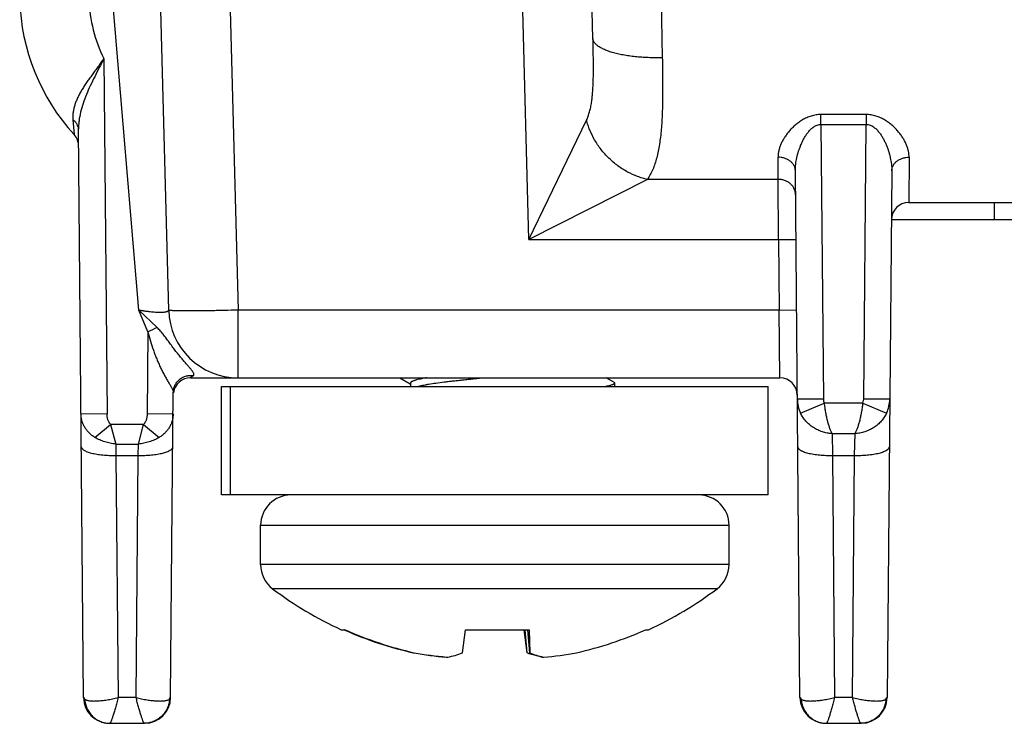
# Model space of a CAD drawing. Units: inches. Extents: x -96 to 59, y 0 to 17.
# Drawn here: x 13 to 14, y 6 to 6 of the extents above; entities that cross this region are included whole.
import ezdxf

# ---------------------------------------------------------------- set-up
doc = ezdxf.new("R2010")
doc.units = ezdxf.units.IN
doc.header["$LTSCALE"] = 1.21
doc.header["$MEASUREMENT"] = 0
doc.layers.add('14_ASSEM_MEM', color=7, linetype='CONTINUOUS')

msp = doc.modelspace()

# ---------------------------------------------------------------- linework, layer by layer
at = {"layer": '14_ASSEM_MEM', "color": 9, "linetype": 'Continuous'}
for p, q in [((13.5166399072, 6.1743217401), (13.5004949497, 6.3674761638)), ((13.5402017563, 6.3674761638), (13.5452596829, 6.1743217401)), ((13.6290656876, 6.1947170437), (13.6245418309, 6.3674761638)), ((13.6672436433, 6.2637746622), (13.667536314, 6.247009694500001)), ((13.5066043943, 6.2467912217), (13.507498508, 6.144335943400001)), ((13.4976571787, 6.2291483016), (13.4980174197, 6.224871154400001)), ((13.6290656876, 6.1947170437), (13.6457078143, 6.229059061799999)), ((13.7262819379, 6.2306602272), (13.7132711531, 6.2306602272)), ((13.7132711531, 6.2278134389), (13.7132711531, 6.2306602272)), ((13.7262819379, 6.2306602272), (13.7262819379, 6.2278134389)), ((13.7132711531, 6.2278134389), (13.7262819379, 6.2278134389)), ((13.7132711531, 6.2278134389), (13.7139619917, 6.148651177200001)), ((13.7255910993, 6.148651177200001), (13.7262819379, 6.2278134389)), ((13.7009482202, 6.2119814483), (13.7008879272, 6.218358885700001)), ((13.7386651637, 6.218358885700001), (13.7385421317, 6.205345279099999)), ((13.663244327, 6.2119814483), (13.6290656876, 6.1947170437)), ((13.7009482202, 6.2119814483), (13.663244327, 6.2119814483)), ((13.7010612184, 6.1947170437), (13.7009482202, 6.2119814483)), ((13.6290656876, 6.1947170437), (13.7010612184, 6.1947170437)), ((13.7010612184, 6.1947170437), (13.7012392055, 6.1743217401)), ((13.7010612184, 6.1947170437), (13.706061028, 6.1946297916)), ((13.5166392217, 6.1743216829), (13.5219780904, 6.1693067284)), ((13.5192615627, 6.168053473400001), (13.5166399072, 6.1743217401)), ((13.7012392055, 6.1743217401), (13.5452596829, 6.1743217401)), ((13.5452596829, 6.1548452791), (13.5452596829, 6.1743217401)), ((13.7014516661, 6.1548452791), (13.7012392055, 6.1743217401)), ((13.7062390151, 6.1742344881), (13.7012392055, 6.1743217401)), ((13.5192615627, 6.168053473400001), (13.519054583, 6.144335943400001)), ((13.5324298607, 6.155464583400001), (13.5316016477, 6.154845279500001)), ((13.7139619917, 6.148651177200001), (13.7064622773, 6.148651177200001)), ((13.7073684657, 6.144702845), (13.7141894237, 6.147562691799999)), ((13.7253636673, 6.147562691799999), (13.7141894237, 6.147562691799999)), ((13.7253636673, 6.147562691799999), (13.7255910993, 6.148651177200001)), ((13.7253636673, 6.147562691799999), (13.7321846253, 6.144702845)), ((13.7330908137, 6.148651177200001), (13.7255910993, 6.148651177200001)), ((13.507498508, 6.144335943400001), (13.4999987936, 6.1444668215)), ((13.5265542974, 6.1444668215), (13.519054583, 6.144335943400001)), ((13.5040335607, 6.137653633999999), (13.5085180459, 6.141389801799999)), ((13.5180350451, 6.141389801799999), (13.5085180459, 6.141389801799999)), ((13.5085180459, 6.141389801799999), (13.5100237427, 6.135770241499999)), ((13.5165293483, 6.135770241499999), (13.5180350451, 6.141389801799999)), ((13.5180350451, 6.141389801799999), (13.5225195303, 6.137653633999999)), ((13.7164713956, 6.1387694345), (13.7230816954, 6.1387694345)), ((13.7164713956, 6.1387694345), (13.7165812203, 6.1324771022)), ((13.7229718707, 6.1324771022), (13.7230816954, 6.1387694345)), ((13.5100237427, 6.135770241499999), (13.5165293483, 6.135770241499999)), ((13.5100237427, 6.135770241499999), (13.5100812203, 6.1324771022)), ((13.5164718707, 6.1324771022), (13.5165293483, 6.135770241499999)), ((13.5100812203, 6.1324771022), (13.5164718707, 6.1324771022)), ((13.5100812203, 6.1324771022), (13.5106896576, 6.0627570886)), ((13.5158634334, 6.0627570886), (13.5164718707, 6.1324771022)), ((13.7165812203, 6.1324771022), (13.7229718707, 6.1324771022)), ((13.7165812203, 6.1324771022), (13.7171896576, 6.0627570886)), ((13.7223634334, 6.0627570886), (13.7229718707, 6.1324771022)), ((13.5517765455, 6.1123652791), (13.6867765455, 6.1123652791)), ((13.6867765455, 6.101069560599999), (13.5517765455, 6.101069560599999)), ((13.5552444797, 6.09411037), (13.5552355698, 6.0941104145)), ((13.6833175212, 6.0941104145), (13.5552444797, 6.09411037)), ((13.5007116652, 6.0627798301), (13.5010509266, 6.0622838902)), ((13.5158634334, 6.0627570886), (13.5106896576, 6.0627570886)), ((13.5255021644, 6.0622838902), (13.5258414258, 6.0627798301)), ((13.7072116652, 6.0627798301), (13.7075509266, 6.0622838902)), ((13.7223634334, 6.0627570886), (13.7171896576, 6.0627570886)), ((13.7320021644, 6.0622838902), (13.7323414258, 6.0627798301)), ((13.5182579781, 6.0553452791), (13.5181722397, 6.055403778500001)), ((13.7247579781, 6.0553452791), (13.7246722397, 6.055403778500001))]:
    msp.add_line(p, q, dxfattribs=at)
at = {"layer": '14_ASSEM_MEM', "color": 7, "linetype": 'Continuous'}
for p, q in [((13.5252665364, 6.1743217401), (13.5202086098, 6.3674761638)), ((13.6475431675, 6.2525980171), (13.6445349774, 6.3674761638)), ((13.5007116652, 6.0627798301), (13.4992836598, 6.2264130381)), ((13.7072116652, 6.0627798301), (13.7058877369, 6.2144869856)), ((13.7336653541, 6.2144869856), (13.7323414258, 6.0627798301)), ((13.7385421317, 6.205345279099999), (14.2712429492, 6.205345279099999)), ((13.763139514, 6.205345279099999), (13.763139514, 6.2003452791)), ((14.2466455669, 6.2003452791), (13.7335419413, 6.2003452791)), ((13.5316014249, 6.1548452791), (13.7014516661, 6.1548452791)), ((13.5404987861, 6.1523452791), (13.6980543049, 6.1523452791)), ((13.5404987861, 6.1210952791), (13.5404987861, 6.1523452791)), ((13.5430757278, 6.1210952791), (13.5430757278, 6.1523452791)), ((13.5919177031, 6.1548452791), (13.5948389412, 6.1531366092)), ((13.5949252807, 6.1532841667), (13.5949252807, 6.1523452791)), ((13.6535336563, 6.1535584979), (13.6513225311, 6.1548452791)), ((13.6535336556, 6.1535585075), (13.6537718064, 6.153321857000001)), ((13.6537717772, 6.1533218416), (13.6537765455, 6.153284108899999)), ((13.6537765455, 6.1532841667), (13.6537765455, 6.1523452791)), ((13.6980543049, 6.1210952791), (13.6980543049, 6.1523452791)), ((13.5258414258, 6.0627798301), (13.5266083707, 6.150663004299999)), ((13.6980543049, 6.1210952791), (13.5404987861, 6.1210952791)), ((13.5517765455, 6.101069560599999), (13.5517765455, 6.1123652791)), ((13.6867765455, 6.101069560599999), (13.6867765455, 6.1123652791)), ((13.5749965924, 6.0822801262), (13.5761110052, 6.0822801262)), ((13.5760677388, 6.082173845900001), (13.5758066706, 6.0822801262)), ((13.5760640902, 6.0821656908), (13.5758066706, 6.0822801262)), ((13.6099351175, 6.0756637483), (13.6108453999, 6.0822801262)), ((13.6108453999, 6.0822801262), (13.6291482413, 6.0822801262)), ((13.6286179735, 6.0756637483), (13.6277076911, 6.0822801262)), ((13.6286179735, 6.0756637483), (13.6280411097, 6.0822801262)), ((13.629395515, 6.0756637483), (13.6288148226, 6.0822801262)), ((13.6291482413, 6.0822801262), (13.629395515, 6.0756637483)), ((13.6627464204, 6.0822801262), (13.6635564986, 6.0822801262)), ((13.5957338856, 6.0756637483), (13.5957354643, 6.0757474747)), ((13.605234547, 6.074409956599999), (13.6052374687, 6.0744528827)), ((13.6328592087, 6.074409956599999), (13.6292996986, 6.075393677899999)), ((13.6328592087, 6.074409956599999), (13.6328520536, 6.0745186324)), ((13.5082113796, 6.0553452791), (13.5183417114, 6.0553452791)), ((13.7147113796, 6.0553452791), (13.7248417114, 6.0553452791))]:
    msp.add_line(p, q, dxfattribs=at)
for centre, radius, start, end in [((13.5423101418, 6.2653452791), 0.06, 181.5, 222.4206697366999), ((13.4943263596, 6.2214983107), 0.005, 0.5, 42.42066973670001), ((13.7385453564, 6.2003450116), 0.005000480900000001, 90.03695000889999, 179.4972589093), ((13.5452596829, 6.174845279099999), 0.02, 181.5, 270), ((13.5316014249, 6.1498452791), 0.005, 90, 172.0494618149), ((13.7014516661, 6.1498452791), 0.005, 0.5, 90), ((13.5605065455, 6.1123652791), 0.00873, 90, 180), ((13.6780465455, 6.1123652791), 0.00873, 0, 90), ((13.5605065455, 6.101069560599999), 0.00873, 180, 232.8595753569), ((13.6780465455, 6.101069560599999), 0.00873, 307.1404246431, 360), ((13.6192763785, 6.1786633287), 0.1060679993, 232.8595659209, 245.3252907029), ((13.6192767125, 6.1786633287), 0.1060679994, 294.6747092996, 307.140434077), ((13.6190666041, 6.179253999), 0.1061854783, 246.1104101162, 257.3065022878), ((13.6194384156, 6.1795251249), 0.1064605762, 245.9846860835, 257.3132432883), ((13.6194868816, 6.179252664500001), 0.1061840897, 282.6934482119, 294.0416943308), ((13.612012821, 6.1624376745), 0.0882877002, 259.37471622, 259.5817357933), ((13.6120396769, 6.162599670900001), 0.0884518824, 259.5836020164, 265.5875342166), ((13.6125938604, 6.1651018533), 0.0909539823, 259.5247636402, 265.4421353284), ((13.6370878484, 6.0960483733), 0.022074232, 247.4369639233, 249.3403279046), ((13.6265140971, 6.162593686799999), 0.0884458635, 274.4123228756, 280.6233130481), ((13.6023062213, 6.089872382799999), 0.0157372715, 280.7238611609, 281.212734819), ((13.6126171594, 6.1653437521), 0.09119696779999999, 265.4396205811, 265.6461648012), ((13.6259359315, 6.1653437521), 0.09119696779999999, 274.3538351989001, 274.560379419), ((13.6362468697, 6.089872382899999), 0.0157372716, 258.7872651828, 259.276138838), ((13.5082113796, 6.062845279099999), 0.0075, 180.5, 270), ((13.5183417114, 6.062845279099999), 0.0075, 270, 359.4999999999999), ((13.7147113796, 6.062845279099999), 0.0075, 180.5, 270), ((13.7248417114, 6.062845279099999), 0.0075, 270, 359.4999999999999)]:
    msp.add_arc(centre, radius, start, end, dxfattribs=at)
at = {"layer": '14_ASSEM_MEM', "color": 9, "linetype": 'Continuous'}
for centre, radius, start, end in [((13.5423470576, 6.2648295906), 0.0400367089, 181.5098477985, 206.7788602752), ((13.5931138643, 6.0115574064), 0.1730467608, 114.2723592188, 115.2631629547), ((13.7158557603, 6.1487290121), 0.0093938055, 180.4747493165, 205.3787114797), ((13.7167830142, 6.1486726088), 0.002821104, 180.4352738593, 203.1683154013), ((13.7236969768, 6.1487290933), 0.0093941601, 334.6217660416, 359.5247731621999)]:
    msp.add_arc(centre, radius, start, end, dxfattribs=at)
for points, knots in [([(13.6457078143, 6.229059061799999), (13.6458922728, 6.2294349199), (13.6462226352, 6.2302234823), (13.6466103575, 6.2314686598), (13.6469149141, 6.232782531900001), (13.6471510197, 6.2341519418), (13.6473309766, 6.2355662225), (13.6474649751, 6.2370170334), (13.6475607274, 6.2384981014), (13.6476252397, 6.2400044515), (13.647664198, 6.241531945499999), (13.647682667, 6.2430771729), (13.6476843774, 6.2446373538), (13.6476690801, 6.2467418608), (13.6476234507, 6.2493969414), (13.6475712073, 6.251527221900001), (13.6475431675, 6.2525980171)], [0, 0, 0, 0, 0.0528184054, 0.1076128149, 0.1643503398, 0.2228403563, 0.282847663, 0.3441610891, 0.4066166849, 0.4700619803, 0.5343558149000001, 0.5993715783, 0.6650080156, 0.7311762209, 0.8648684631, 1, 1, 1, 1]), ([(13.667536314, 6.247009694500001), (13.6669400449, 6.2469955388), (13.6657323042, 6.2469833971), (13.6639057078, 6.2470159773), (13.6620588263, 6.247103803099999), (13.6602176364, 6.2472494681), (13.6584109393, 6.2474554719), (13.6566684462, 6.247720870599999), (13.6550199558, 6.2480449085), (13.6534932955, 6.2484225736), (13.6523144833, 6.2487873212), (13.6514532969, 6.249104385700001), (13.6508684535, 6.2493455182), (13.650329725, 6.249595332799999), (13.6498382166, 6.249852531599999), (13.6493946343, 6.2501159258), (13.6489995366, 6.250384413300001), (13.6486532886, 6.2506571601), (13.6483554768, 6.250932930199999), (13.6481053599, 6.2512106728), (13.6479021537, 6.2514894441), (13.6477451404, 6.2517684442), (13.6476329498, 6.2520466109), (13.6475640076, 6.2523228385), (13.6475455411, 6.2525073751), (13.6475431675, 6.2525980171)], [0, 0, 0, 0, 0.081994397, 0.1660166474, 0.2511156362, 0.3361392133, 0.4198767584, 0.5010444124, 0.5783840502, 0.6507565078, 0.7171532615999999, 0.747892109, 0.7768908441, 0.804095165, 0.8295003209999999, 0.8531198613, 0.8749780278, 0.8951232187, 0.9136576489, 0.9307093381999999, 0.9464264006, 0.9609864278, 0.9746101065, 0.9875348356999999, 1, 1, 1, 1]), ([(13.5066043943, 6.2467912217), (13.5063151299, 6.246399127799999), (13.505738994, 6.2456161272), (13.5048800157, 6.2444445186), (13.5040319136, 6.24328048), (13.5033363557, 6.242315026), (13.5027872358, 6.2415500428), (13.5023821794, 6.2409828844), (13.501984786, 6.240419057), (13.5014716195, 6.2396753623), (13.5008595003, 6.2387530676), (13.5002852823, 6.2378254327), (13.499857581, 6.2370882337), (13.4995563761, 6.236542850399999), (13.4992736662, 6.235999921), (13.4989266018, 6.235284958899999), (13.4985433881, 6.2343957462), (13.4981669105, 6.233327164199999), (13.4978837577, 6.2322669037), (13.4976988921, 6.2312159641), (13.4976161037, 6.2301762547), (13.4976312495, 6.229487971799999), (13.4976571781, 6.229148300499999)], [0, 0, 0, 0, 0.072420983, 0.1444887921, 0.2159270882, 0.2864850695, 0.321348433, 0.3558889529, 0.3900742063, 0.4238735966, 0.4901855088, 0.5545802676, 0.5859915549, 0.616855214, 0.6471750432, 0.6769616901000001, 0.7349679644, 0.7909868783, 0.8452100576999999, 0.8978961182999999, 0.9493669631, 1, 1, 1, 1]), ([(13.5066043943, 6.2467912217), (13.5061603368, 6.2459135268), (13.5052664116, 6.244171608899999), (13.5039394732, 6.241576089600001), (13.5026826784, 6.2390018183), (13.5015485386, 6.2364478701), (13.5005865838, 6.2339142235), (13.4998471382, 6.2313995299), (13.4994550017, 6.229303311000001), (13.4993017147, 6.2276446198), (13.4992800902, 6.2268220762), (13.4992836598, 6.2264130381)], [0, 0, 0, 0, 0.1349664768, 0.2686466463, 0.3999769246, 0.5279896078, 0.6519529958, 0.7715696856, 0.8872034608, 0.9438728809999999, 1, 1, 1, 1]), ([(13.667536314, 6.247009694500001), (13.6675685491, 6.245157283999999), (13.6676251496, 6.241530356), (13.6676354752, 6.2370500894), (13.6675839874, 6.233596314600001), (13.6675117213, 6.2311188526), (13.6673989453, 6.2287260525), (13.6672376577, 6.2264242922), (13.6670195245, 6.224219873099999), (13.6667367981, 6.2221189346), (13.6663833149, 6.2201271851), (13.6659531367, 6.218249656699999), (13.6654370306, 6.216491327000001), (13.6648241556, 6.214857331699999), (13.664107116, 6.2133516714), (13.6635445544, 6.2124205395), (13.663244327, 6.2119814483)], [0, 0, 0, 0, 0.1555406792, 0.3045299214, 0.3761128064, 0.44552322, 0.5126023287, 0.5772072013, 0.6392178162, 0.6985446143999999, 0.7551354771, 0.8089880102, 0.8601755578, 0.9088692914000001, 0.9553433312999999, 1, 1, 1, 1]), ([(13.4992836548, 6.2264130381), (13.4992813245, 6.226668292699999), (13.4992017458, 6.227193207999999), (13.4989331211, 6.227808195700001), (13.4986200712, 6.228264008200001), (13.4982398429, 6.228700088099999), (13.4979003268, 6.2289826008), (13.4976571777, 6.2291483008)], [0, 0, 0, 0, 0.2317979181, 0.4754628635, 0.6025310571, 0.732809185, 1, 1, 1, 1]), ([(13.663244327, 6.2119814483), (13.6627726996, 6.2120823163), (13.6618185, 6.2123239646), (13.659886416, 6.2129621143), (13.6579678832, 6.213831999400001), (13.6561093827, 6.214924364), (13.6547312156, 6.2158676196), (13.6534035417, 6.2169154976), (13.6521423024, 6.2180596669), (13.6509640597, 6.219291295900001), (13.6498781, 6.2205940237), (13.6488932665, 6.2219520462), (13.6477414156, 6.2237919498), (13.6468078358, 6.225699848300001), (13.6461021802, 6.227629536699999), (13.645826036, 6.2285856797), (13.6457078143, 6.229059061799999)], [0, 0, 0, 0, 0.056284141, 0.1147464677, 0.2373182574, 0.3011285784, 0.3661752042, 0.432052784, 0.4983658582, 0.5647413094, 0.6308015339999999, 0.6961431820999999, 0.7603515018000001, 0.8839774891, 0.9430590735, 1, 1, 1, 1]), ([(13.7132711531, 6.2306602272), (13.712793491, 6.2306602267), (13.711841778, 6.2305855759), (13.7104592552, 6.230268513), (13.70915393, 6.229781597200001), (13.7079441895, 6.229157891), (13.7068352692, 6.228431421), (13.7058259486, 6.2276295074), (13.7049140667, 6.2267715244), (13.7040965543, 6.2258729886), (13.7033655858, 6.2249500977), (13.7027216314, 6.2240102182), (13.7021678872, 6.2230596638), (13.7017073683, 6.222104981799999), (13.7013428849, 6.2211526575), (13.7010784627, 6.2202084194), (13.7009188909, 6.219278204400001), (13.700885073, 6.2186613344), (13.7008879272, 6.218358885700001)], [0, 0, 0, 0, 0.0754372083, 0.1500669914, 0.2233274035, 0.2948789647, 0.3645763281, 0.432367046, 0.4982126957, 0.5620984835, 0.6240501402, 0.6840040645000001, 0.7418798965000001, 0.7976217817, 0.8512204669, 0.9027149523000001, 0.9522321224, 1, 1, 1, 1]), ([(13.7386651637, 6.218358885700001), (13.7386680173, 6.218661335599999), (13.7386342977, 6.219278206799999), (13.7384748316, 6.2202084489), (13.7382103737, 6.221152702), (13.737845628, 6.2221049851), (13.7373846681, 6.2230594927), (13.7368310099, 6.2240100832), (13.736187358, 6.2249501288), (13.7354565389, 6.225873126900001), (13.7346388435, 6.226771515599999), (13.7337269367, 6.2276294932), (13.7327176517, 6.2284314576), (13.7316087857, 6.22915797), (13.7303992054, 6.2297819212), (13.7290939495, 6.2302690304), (13.7277113364, 6.230585822899999), (13.7267596053, 6.2306602266), (13.7262819379, 6.2306602272)], [0, 0, 0, 0, 0.0477678953, 0.0972846831, 0.1487796185, 0.2023806671, 0.2581264178, 0.3160018007, 0.3759520381, 0.4379018524, 0.5017896817, 0.567636287, 0.6354266896, 0.7051231281, 0.7766723929000001, 0.8499314414, 0.924562216, 1, 1, 1, 1]), ([(13.7058877369, 6.2144869856), (13.7058850637, 6.2147932682), (13.7059005721, 6.2154114405), (13.706006744, 6.216662337000001), (13.7062717502, 6.2182459451), (13.7066953427, 6.2198169114), (13.7071286807, 6.2210700136), (13.7075045065, 6.2220120734), (13.7079289444, 6.2229474204), (13.7084109541, 6.223868651799999), (13.7089594537, 6.224766474400001), (13.7094799633, 6.2254827217), (13.7099421265, 6.226027787), (13.7103163871, 6.226419941000001), (13.7107206517, 6.226787954600001), (13.7111592645, 6.227122817300001), (13.7116360526, 6.2274117063), (13.7121521017, 6.227637706599999), (13.7127016915, 6.227782197200001), (13.7130813296, 6.2278145302), (13.7132711531, 6.2278134389)], [0, 0, 0, 0, 0.0561951493, 0.1133573805, 0.2302249154, 0.3502162896, 0.4114090379, 0.4734141114, 0.5362326167, 0.5997792959, 0.664046622, 0.7291043072, 0.7619785329000001, 0.7951000590999999, 0.8284909192000001, 0.8621783201000001, 0.8961877145999999, 0.9305318791, 0.965172914, 1, 1, 1, 1]), ([(13.7262819379, 6.2278134389), (13.7264717636, 6.227814533099999), (13.7268514039, 6.2277821813), (13.7274009991, 6.2276377104), (13.7279170732, 6.2274117649), (13.7283938907, 6.227122924400001), (13.7288325251, 6.2267880854), (13.7292367458, 6.2264200197), (13.7296109908, 6.2260278498), (13.7300731612, 6.225482787000001), (13.7305936638, 6.224766527100001), (13.7311421241, 6.223868670599999), (13.7316241178, 6.2229474248), (13.7320485818, 6.222012070599999), (13.732424364, 6.2210699784), (13.7327514856, 6.220123828099999), (13.7330303994, 6.219175871), (13.7333357321, 6.2179210127), (13.7335463818, 6.2166623262), (13.7336525216, 6.2154114821), (13.7336680274, 6.214793283300001), (13.7336653541, 6.2144869856)], [0, 0, 0, 0, 0.0348262142, 0.0694662241, 0.1038092032, 0.137817342, 0.171503416, 0.2048932199, 0.2380137826, 0.2708868085, 0.3359423655, 0.4002080444, 0.4637529377, 0.5265693558, 0.5885737679999999, 0.6497676724, 0.7101674604000001, 0.7697855889, 0.8866431285999999, 0.9438041274, 1, 1, 1, 1]), ([(13.7058877149, 6.2144869854), (13.705885514, 6.2147254446), (13.7058386775, 6.2150914824), (13.7056922353, 6.2155664895), (13.7055313542, 6.2159283341), (13.7053202806, 6.216282136699999), (13.705061882, 6.2166230161), (13.7047586289, 6.2169450615), (13.7044131666, 6.2172420873), (13.7040294002, 6.217507893300001), (13.7036151126, 6.2177407212), (13.7031776872, 6.2179383203), (13.7025765289, 6.2181507235), (13.701811258, 6.2183172759), (13.7011910944, 6.218359903), (13.7008879283, 6.2183588856)], [0, 0, 0, 0, 0.1023770233, 0.1566124842, 0.2130661017, 0.2719350984, 0.3330956751, 0.3963442528, 0.4614886196, 0.5283220443, 0.5964254018999999, 0.6652368467, 0.7341253011, 0.8698473654000001, 1, 1, 1, 1]), ([(13.7336653761, 6.214486984), (13.733667577, 6.2147254435), (13.7337144137, 6.215091481699999), (13.7338608556, 6.2155664889), (13.7340217357, 6.2159283339), (13.7342328103, 6.2162821361), (13.7344912104, 6.2166230151), (13.7347944643, 6.2169450603), (13.7351399244, 6.217242088300001), (13.73552369, 6.217507894600001), (13.7359379784, 6.217740720399999), (13.7363754053, 6.2179383178), (13.736976563, 6.2181507236), (13.7377418345, 6.2183172778), (13.738361998, 6.2183599017), (13.7386651646, 6.2183588856)], [0, 0, 0, 0, 0.1023771074, 0.1566125745, 0.213066093, 0.2719350547, 0.3330957323, 0.3963444224, 0.4614887236, 0.5283219451, 0.5964252086, 0.6652367403, 0.7341254407, 0.8698472187999999, 1, 1, 1, 1]), ([(13.7059480298, 6.2075780951), (13.7059456714, 6.20784835), (13.705881738, 6.208407798), (13.7056082498, 6.2092339075), (13.7052204195, 6.2098860305), (13.7048200634, 6.210367377000001), (13.7043567228, 6.2108196112), (13.7036883341, 6.211295716), (13.7029421701, 6.211634703200001), (13.7023227889, 6.2118196972), (13.7017132502, 6.211945484299999), (13.7012511673, 6.2119820012), (13.7009482122, 6.2119814483)], [0, 0, 0, 0, 0.1099022996, 0.2271209689, 0.3513904903, 0.4158137052, 0.4813420546, 0.6142439171999999, 0.7471430373000001, 0.8125922395999999, 0.8768042997, 1, 1, 1, 1]), ([(13.5252665364, 6.1743217401), (13.5252672175, 6.174295729), (13.5252619788, 6.1742429311), (13.5252325966, 6.1741669267), (13.5251823805, 6.1740960314), (13.5251120925, 6.1740303835), (13.5250220845, 6.1739696129), (13.5249123722, 6.1739135119), (13.5247828912, 6.1738620611), (13.5246336368, 6.1738153623), (13.5244647361, 6.1737735153), (13.5242019912, 6.1737221246), (13.523826058, 6.1736733273), (13.5233212392, 6.1736387037), (13.522749509, 6.1736276926), (13.5221170498, 6.1736414772), (13.52143096, 6.173678927899999), (13.5206990832, 6.1737380888), (13.5200645571, 6.1738038049), (13.5195400555, 6.173865896100001), (13.5191362196, 6.1739178452), (13.5187271163, 6.1739743037), (13.5183834817, 6.1740247353), (13.51810677, 6.1740674449), (13.5178981072, 6.1741007739), (13.5176889328, 6.174135286599999), (13.5174793657, 6.1741709052), (13.5173045673, 6.1742014353), (13.5171646248, 6.174226385), (13.517059623, 6.174245464299999), (13.5169721098, 6.1742615012), (13.5169020999, 6.1742744637), (13.5168496006, 6.1742842863), (13.5167970567, 6.1742938473), (13.5167444034, 6.1743030703), (13.5166921741, 6.1743142288), (13.5166569654, 6.17432031), (13.5166392217, 6.1743216829)], [0, 0, 0, 0, 0.0087493837, 0.0176003655, 0.0271015322, 0.0377126631, 0.0497710972, 0.0635059939, 0.0790700959, 0.09656687109999999, 0.1160538024, 0.137552064, 0.1865610082, 0.2433988624, 0.3076265828, 0.3787761584000001, 0.4560702104, 0.5386390145000001, 0.6256531764, 0.670557384, 0.7162348969, 0.7625617311, 0.8094228023000001, 0.8330198261, 0.8567089623, 0.8804758435, 0.9043065498, 0.928187353, 0.9401423259999999, 0.9521048948999999, 0.9640728951, 0.9700590478, 0.9760463429, 0.9820320284, 0.9880185456999999, 0.99401577, 1, 1, 1, 1]), ([(13.5452596829, 6.1743217401), (13.5439601693, 6.174287734500001), (13.5420264656, 6.1742420136), (13.5394770906, 6.1741919242), (13.537636371, 6.1741609029), (13.535869004, 6.1741364043), (13.5341919943, 6.1741186571), (13.5326214774, 6.1741078179), (13.5311725634, 6.1741039732), (13.52985919, 6.1741071226), (13.5286939914, 6.174117207999999), (13.5278208629, 6.174131768500001), (13.5272047573, 6.1741474607), (13.5268071141, 6.1741603461), (13.526453875, 6.1741748302), (13.5261458874, 6.174190845599999), (13.5258838813, 6.174208344299999), (13.5256946537, 6.17422485), (13.5255668111, 6.1742392602), (13.5254885692, 6.1742497529), (13.525422202, 6.174260563300001), (13.5253677066, 6.174271625299999), (13.5253250996, 6.1742829886), (13.5252971594, 6.1742932119), (13.5252810945, 6.1743022092), (13.5252715112, 6.1743094521), (13.5252666601, 6.174317016), (13.5252665364, 6.1743217401)], [0, 0, 0, 0, 0.1948295616, 0.2898905613, 0.3821576336, 0.4707437474, 0.5547973922999999, 0.633510821, 0.7061278973, 0.7719514929000001, 0.8303504054, 0.8807658265, 0.9028263096, 0.9227177966, 0.9403927526000001, 0.9558112861, 0.9689380273999999, 0.9797466470999999, 0.9842753131, 0.988218591, 0.9915767664, 0.9943516964, 0.9965487079, 0.9981817809, 0.9987977445999999, 0.999291735, 1, 1, 1, 1]), ([(13.5324306847, 6.1554645531), (13.5324639719, 6.1555025347), (13.5325201625, 6.155588621000001), (13.5325581914, 6.1557426705), (13.5325486413, 6.1559141414), (13.5324949646, 6.1561032061), (13.5323993399, 6.156312419400001), (13.5322628802, 6.1565440983), (13.5320867643, 6.156800190499999), (13.5318724723, 6.1570822389), (13.5316222435, 6.1573914363), (13.5312271839, 6.1578607074), (13.5306609919, 6.1585108613), (13.5300525279, 6.1592025871), (13.5295273589, 6.1598095507), (13.5291104279, 6.1603002889), (13.528684156, 6.160813180700001), (13.5281015742, 6.1615307888), (13.5275180368, 6.1622713047), (13.5269343026, 6.1630294214), (13.5264933345, 6.1636095169), (13.5260534657, 6.1641950042), (13.5256171736, 6.1647851135), (13.5251829591, 6.1653766043), (13.5246040878, 6.1661609959), (13.5238715089, 6.167127150900001), (13.5229564898, 6.168248914099999), (13.5223105872, 6.168961649500001), (13.5219787312, 6.1693071267)], [0, 0, 0, 0, 0.008623066, 0.017208958, 0.0266420064, 0.0376162245, 0.0505850703, 0.0658180203, 0.0834714898, 0.1036238194, 0.1262837035, 0.1513798329, 0.2083563202, 0.2734795436, 0.3086764999, 0.3453954784, 0.3834240561, 0.422542112, 0.5032113484, 0.5443895865999999, 0.5859079587, 0.6276246477, 0.6694238534, 0.7112103395999999, 0.7529071314, 0.8358737612999999, 0.9182077684000001, 1, 1, 1, 1]), ([(13.5192615627, 6.168053473400001), (13.5195030461, 6.167172311), (13.5200091619, 6.1654183754), (13.5206974723, 6.1632444558), (13.5213136389, 6.1615335124), (13.5218084743, 6.1602712047), (13.522336127, 6.159033297200001), (13.5228942909, 6.1578262676), (13.5234756041, 6.1566572521), (13.5240704515, 6.155536597799999), (13.5245742442, 6.1546420279), (13.524971611, 6.1539612621), (13.5252569096, 6.1534816181), (13.5255294058, 6.1530272225), (13.5257839309, 6.1526001896), (13.5260147422, 6.1522021278), (13.5262160228, 6.1518342287), (13.5263819206, 6.151497308400001), (13.5265074093, 6.1511917908), (13.5265874482, 6.1509180213), (13.5266090701, 6.1507431499), (13.5266083707, 6.150663004299999)], [0, 0, 0, 0, 0.1445217971, 0.2887356809, 0.3605940787, 0.4321363657, 0.503172916, 0.5734203883, 0.6424597304, 0.709663188, 0.7740880581999999, 0.8048443657, 0.8343479212999999, 0.8623646576999999, 0.8886546191, 0.9129837989, 0.9351463017, 0.9549766979000001, 0.9723635756, 0.9873220611, 1, 1, 1, 1]), ([(13.526608376, 6.1506630205), (13.5266112241, 6.150986951699999), (13.5266852112, 6.151660236000001), (13.5270130854, 6.152654356499999), (13.5275790045, 6.1536001349), (13.5282344009, 6.1542800305), (13.5288473782, 6.1547284628), (13.529500723, 6.155101546699999), (13.5302025975, 6.1553584836), (13.5309160132, 6.1554938342), (13.531598257, 6.155551186399999), (13.5321053868, 6.1555179379), (13.5324306847, 6.1554645531)], [0, 0, 0, 0, 0.113596871, 0.2356580001, 0.3643231784000001, 0.496865752, 0.5636651243999999, 0.6301500546, 0.7602395646, 0.8232443014, 0.8844023513, 1, 1, 1, 1]), ([(13.7141894237, 6.147562691799999), (13.7142378493, 6.1471047504), (13.7143493246, 6.146199374299999), (13.7145618115, 6.1448693696), (13.7148125506, 6.1435969117), (13.7150964779, 6.142404697100001), (13.7154073031, 6.1413128239), (13.7157385749, 6.1403389298), (13.7160369213, 6.1396131983), (13.7162833126, 6.1391054153), (13.7164082075, 6.138876797899999), (13.7164713956, 6.1387694345)], [0, 0, 0, 0, 0.1511959476, 0.2994364413, 0.4421326972, 0.5769202834, 0.7017161706, 0.8147357328, 0.9145184128, 0.9590968987, 1, 1, 1, 1]), ([(13.7230816954, 6.1387694345), (13.7231448838, 6.1388767978), (13.7232697794, 6.1391054151), (13.7235161715, 6.1396131978), (13.7238145187, 6.140338929199999), (13.7241457901, 6.141312823400001), (13.7244566138, 6.1424046968), (13.7247405389, 6.1435969119), (13.7249912763, 6.1448693701), (13.7252037628, 6.1461993747), (13.7253152401, 6.1471047506), (13.7253636673, 6.147562691799999)], [0, 0, 0, 0, 0.0409031354, 0.0854816424, 0.1852643336, 0.2982838801, 0.4230797454, 0.5578673159, 0.7005635648, 0.8488040554999999, 1, 1, 1, 1]), ([(13.5040331048, 6.1376532347), (13.503724124, 6.1378382412), (13.5031317509, 6.138238500499999), (13.5023298582, 6.138935464199999), (13.5016334106, 6.139714318999999), (13.5010513778, 6.140565985199999), (13.5005906415, 6.1414797812), (13.5002561541, 6.1424437667), (13.5000510014, 6.143444766), (13.500001771, 6.1441256358), (13.4999987936, 6.1444668215)], [0, 0, 0, 0, 0.1304532771, 0.2582852019, 0.3839087787, 0.5078858525, 0.6308739966, 0.7535241859999999, 0.8764058106999999, 1, 1, 1, 1]), ([(13.5085180459, 6.141389801799999), (13.5084303191, 6.1414890894), (13.5083092945, 6.141647700399999), (13.508165829, 6.1418706965), (13.5080329219, 6.14210021), (13.507887314, 6.142398377899999), (13.5077459923, 6.142770490499999), (13.5076361483, 6.1431530382), (13.5075572164, 6.1435431665), (13.5075103385, 6.143938357300001), (13.5074993264, 6.1442034437), (13.507498508, 6.144335943400001)], [0, 0, 0, 0, 0.1249654001, 0.1875344469, 0.2500633166, 0.3750271412, 0.5000161171, 0.6250293323, 0.7500187926, 0.8750245459, 1, 1, 1, 1]), ([(13.519054583, 6.144335943400001), (13.5190539266, 6.1442034337), (13.5190431307, 6.143938314600001), (13.5189963303, 6.1435430826), (13.5189173408, 6.1431529378), (13.5188074722, 6.1427703722), (13.5186661551, 6.142398227999999), (13.5185205594, 6.142100022799999), (13.5183875759, 6.141870529199999), (13.5182439016, 6.1416476384), (13.5181227102, 6.1414891593), (13.5180350451, 6.141389801799999)], [0, 0, 0, 0, 0.1249751615, 0.2499806623, 0.3749694277, 0.4999819103, 0.6249696564, 0.7499366566, 0.8124655794, 0.8750325368999999, 1, 1, 1, 1]), ([(13.5265542974, 6.1444668215), (13.5265513197, 6.1441255961), (13.5265021052, 6.1434446962), (13.5262969689, 6.1424437055), (13.5259624375, 6.1414798158), (13.5255016699, 6.140566113999999), (13.5249196795, 6.1397144525), (13.5242232086, 6.1389356176), (13.5234212895, 6.138238659), (13.5228289444, 6.137838325800001), (13.5225199862, 6.1376532347)], [0, 0, 0, 0, 0.1236093335, 0.2464880542, 0.3691229902000001, 0.4921030421, 0.6160818825, 0.741704303, 0.8695372139, 1, 1, 1, 1]), ([(13.7164714039, 6.138768445499999), (13.7159949054, 6.1387974614), (13.7152809316, 6.138884806599999), (13.7143462525, 6.1390903113), (13.7134248761, 6.139354870700001), (13.7123090027, 6.139795521900001), (13.7112612217, 6.1403774621), (13.7104779558, 6.140922392), (13.7099210337, 6.141368299), (13.7093970074, 6.1418494613), (13.7089089186, 6.142363956900001), (13.7084591051, 6.1429090876), (13.7079147879, 6.143670484299999), (13.7075683322, 6.144282345900001), (13.7073685077, 6.1447028321)], [0, 0, 0, 0, 0.1257047368, 0.1887679934, 0.2518760373, 0.3779723234, 0.5037519778, 0.5664868467999999, 0.6290666004, 0.6914686434999999, 0.7536743959000001, 0.815663127, 0.8774101775, 1, 1, 1, 1]), ([(13.7321845833, 6.1447028321), (13.7319847601, 6.1442823427), (13.7316383058, 6.1436704774), (13.731093988, 6.142909078400001), (13.7306441743, 6.1423639485), (13.730156085, 6.141849455), (13.729632058, 6.1413682954), (13.7290751351, 6.1409223914), (13.7282918677, 6.140377465399999), (13.7272440853, 6.139795529500001), (13.7261282119, 6.1393548798), (13.7252068359, 6.1390903194), (13.7242721579, 6.138884812200001), (13.723558185, 6.1387974641), (13.7230816871, 6.138768445499999)], [0, 0, 0, 0, 0.1225904438, 0.1843375261, 0.246326195, 0.3085318405, 0.3709337661, 0.4335134146, 0.4962482035, 0.6220277837, 0.7481240684999999, 0.8112321112, 0.8742953532, 1, 1, 1, 1]), ([(13.5100237483, 6.1357693618), (13.509488077, 6.135826009700001), (13.508423927, 6.135984948), (13.5068704573, 6.136376321499999), (13.5056315334, 6.136834277899999), (13.5046962058, 6.137277682200001), (13.5042498502, 6.137523985900001), (13.5040331048, 6.1376532347)], [0, 0, 0, 0, 0.2554394681, 0.5093752362, 0.7584461473999999, 0.8803288925, 1, 1, 1, 1]), ([(13.5225199862, 6.1376532347), (13.5223032416, 6.1375239823), (13.5218568872, 6.137277673200001), (13.5209215617, 6.1368342612), (13.519682635, 6.1363763112), (13.5181291639, 6.1359849463), (13.5170650139, 6.1358260102), (13.5165293427, 6.1357693618)], [0, 0, 0, 0, 0.1196715615, 0.2415544802, 0.4906251179, 0.7445606476000001, 1, 1, 1, 1]), ([(13.500081601, 6.1349780273), (13.5000819715, 6.1349355782), (13.5000910647, 6.1348491475), (13.5001292461, 6.1347212875), (13.500191645, 6.1345947877), (13.50031173, 6.1344209487), (13.500527666, 6.1342092736), (13.5008646128, 6.1339757721), (13.5012878525, 6.1337527826), (13.5017939683, 6.1335421349), (13.5023787537, 6.1333456319), (13.5030369049, 6.1331651946), (13.5037623157, 6.1330025909), (13.5045481436, 6.132859435299999), (13.5053869273, 6.1327371301), (13.5065859982, 6.132601184099999), (13.5081558878, 6.132493338200001), (13.5094317854, 6.1324718143), (13.5100812203, 6.1324771022)], [0, 0, 0, 0, 0.011859263, 0.0241090928, 0.0370936655, 0.0510996085, 0.0829615858, 0.1208714963, 0.1653041463, 0.2163527135, 0.2738681998, 0.3375360086, 0.4069194164, 0.4814866626, 0.5606299875, 0.6436794827000001, 0.8185642857, 1, 1, 1, 1]), ([(13.5164718707, 6.1324771022), (13.5171213056, 6.1324718143), (13.5183972032, 6.132493338200001), (13.5199670927, 6.132601184099999), (13.5211661636, 6.1327371301), (13.5220049473, 6.132859435299999), (13.5227907753, 6.1330025909), (13.5235161861, 6.1331651946), (13.5241743373, 6.1333456319), (13.5247591226, 6.1335421349), (13.5252652385, 6.1337527826), (13.5256884782, 6.1339757721), (13.526025425, 6.1342092736), (13.526241361, 6.1344209487), (13.526361446, 6.1345947877), (13.5264238449, 6.1347212875), (13.5264620263, 6.1348491475), (13.5264711195, 6.1349355782), (13.52647149, 6.1349780273)], [0, 0, 0, 0, 0.1814357181, 0.3563205091, 0.4393700004, 0.5185133278, 0.5930805816, 0.6624639922, 0.7261317986, 0.78364728, 0.8346958466, 0.8791284996, 0.9170384134, 0.9489003926999999, 0.962906336, 0.9758909083, 0.9881407374, 1, 1, 1, 1]), ([(13.706581601, 6.1349780273), (13.7065819377, 6.1349394666), (13.7065895562, 6.1348604917), (13.7066341684, 6.1346970988), (13.7067251141, 6.1345363035), (13.7068522597, 6.134383805700001), (13.706975596, 6.1342641609), (13.7071228712, 6.1341451294), (13.7072945427, 6.1340270299), (13.7074908167, 6.1339104118), (13.70779741, 6.1337510187), (13.7082425332, 6.1335608386), (13.7088486777, 6.1333542474), (13.7095389991, 6.133163989400001), (13.7103034397, 6.132993877200001), (13.7111295513, 6.1328458142), (13.7120032564, 6.132722168300001), (13.7129094741, 6.1326234496), (13.713833166, 6.1325502438), (13.715058473, 6.1324860475), (13.7159753805, 6.1324721693), (13.7165812203, 6.1324771022)], [0, 0, 0, 0, 0.0107725226, 0.0220343734, 0.0471220179, 0.0615391914, 0.0774576029, 0.0950298785, 0.1143833719, 0.1356160147, 0.1587681872, 0.2108726009, 0.2706436216, 0.3375436158, 0.4108058928, 0.4893428841, 0.5719398571000001, 0.6572628332, 0.7439575226, 0.8307502943999999, 1, 1, 1, 1]), ([(13.7229718707, 6.1324771022), (13.7235777105, 6.1324721693), (13.724494618, 6.1324860475), (13.725719925, 6.1325502438), (13.7266436168, 6.1326234496), (13.7275498346, 6.132722168300001), (13.7284235397, 6.1328458142), (13.7292496513, 6.132993877200001), (13.7300140919, 6.133163989400001), (13.7307044133, 6.1333542474), (13.7313105578, 6.1335608386), (13.731755681, 6.1337510187), (13.7320622743, 6.1339104118), (13.7322585483, 6.1340270299), (13.7324302198, 6.1341451294), (13.732577495, 6.1342641609), (13.7327008313, 6.134383805700001), (13.7328279769, 6.1345363035), (13.7329189226, 6.1346970988), (13.7329635348, 6.1348604917), (13.7329711533, 6.1349394666), (13.73297149, 6.1349780273)], [0, 0, 0, 0, 0.1692497056, 0.2560424774, 0.3427371668, 0.4280601429, 0.5106571159000001, 0.5891941072, 0.6624563842, 0.7293563784, 0.7891273991, 0.8412318128, 0.8643839853, 0.8856166281, 0.9049701215000001, 0.9225423971, 0.9384608086, 0.9528779821, 0.9779656266, 0.9892274773999999, 1, 1, 1, 1]), ([(13.5010509266, 6.0622838902), (13.5011285293, 6.0622290199), (13.501310211, 6.0621283076), (13.5016246085, 6.062010225599999), (13.501999336, 6.0619141357), (13.502431706, 6.061840728300001), (13.5029187612, 6.0617907475), (13.5034569032, 6.061764562400001), (13.5040422186, 6.061762472100001), (13.5046704863, 6.0617846481), (13.5053372859, 6.061830930399999), (13.5062918071, 6.0619251595), (13.5075474235, 6.0620987895), (13.5091030651, 6.0623835727), (13.510157016, 6.0626231137), (13.5106896576, 6.0627570886)], [0, 0, 0, 0, 0.0290716369, 0.0631448021, 0.1025064338, 0.1472175463, 0.1971769603, 0.2521823856, 0.3119558978, 0.3761642293, 0.4444362561, 0.516374832, 0.6695228462, 0.8319991643000001, 1, 1, 1, 1]), ([(13.5010509266, 6.0622838902), (13.5010826675, 6.061847337100001), (13.5012241964, 6.0609555519), (13.5016748518, 6.0596509051), (13.502379348, 6.058411696399999), (13.5033194018, 6.0573150488), (13.5044486215, 6.0564274025), (13.5056996577, 6.055792597000001), (13.5069959668, 6.0554246939), (13.5078706964, 6.0553452799), (13.5082951129, 6.0553452791)], [0, 0, 0, 0, 0.1191714436, 0.2444575478, 0.3738511675, 0.5049519377, 0.6352432185, 0.7623866520999999, 0.8844466566, 1, 1, 1, 1]), ([(13.5106896576, 6.0627570886), (13.5105575581, 6.062249625800001), (13.5103007865, 6.0612687289), (13.5099182634, 6.059863401599999), (13.5095539136, 6.058598902000001), (13.5092605936, 6.0576502871), (13.5090424542, 6.0569869047), (13.5088981142, 6.0565682976), (13.5087659212, 6.0562077788), (13.5086617847, 6.0559457235), (13.5085842909, 6.055767706799999), (13.5085328188, 6.0556576415), (13.5084849061, 6.055563954299999), (13.5084406241, 6.0554867849), (13.5084000295, 6.0554262622), (13.5083673663, 6.055387068), (13.5083424992, 6.0553649921), (13.508322266, 6.0553512184), (13.5083054881, 6.0553452791), (13.5082951129, 6.0553452791)], [0, 0, 0, 0, 0.2009414891, 0.3885444345, 0.558103331, 0.7051909959999999, 0.7690039215000001, 0.8256978381, 0.8748616967, 0.9161403634, 0.9337316654000001, 0.9492549018, 0.9626941754999999, 0.9740454815999999, 0.9833275133, 0.9905973116, 0.9935243176, 0.9960242054999999, 1, 1, 1, 1]), ([(13.5181722397, 6.055403778500001), (13.5181592723, 6.0554191766), (13.5181327657, 6.0554553779), (13.5180937847, 6.0555183168), (13.5180517054, 6.0555952922), (13.5179875421, 6.0557246751), (13.5179012213, 6.055921112), (13.5177913674, 6.0561974325), (13.5176705698, 6.056525243999999), (13.5175394254, 6.056902335299999), (13.5173986141, 6.0573262674), (13.5171905675, 6.0579761744), (13.5169152658, 6.0588848301), (13.5165759167, 6.060077038099999), (13.5162222162, 6.061383298200001), (13.5159850467, 6.0622898665), (13.5158634334, 6.0627570886)], [0, 0, 0, 0, 0.007820419399999999, 0.0173935807, 0.0287465556, 0.0418861507, 0.0734872238, 0.1120632822, 0.1573908572, 0.2091936683, 0.2671550989, 0.3309214812, 0.4742842804, 0.6359683325, 0.8124470245000001, 1, 1, 1, 1]), ([(13.5158634334, 6.0627570886), (13.516396072, 6.0626231027), (13.5174500193, 6.062383545599999), (13.519005662, 6.062098762100001), (13.5202612838, 6.0619251585), (13.521215809, 6.061830953899999), (13.5218826104, 6.061784685599999), (13.5225108779, 6.0617625126), (13.5230961918, 6.0617645955), (13.5236343317, 6.061790765900001), (13.5241213853, 6.061840728300001), (13.5245537546, 6.0619141186), (13.5249284833, 6.0620101976), (13.5252428841, 6.0621282827), (13.5254245637, 6.0622290101), (13.5255021644, 6.0622838902)], [0, 0, 0, 0, 0.1680006989, 0.3304769952, 0.4836252044, 0.555563913, 0.6238360270000001, 0.6880443299, 0.7478176755, 0.8028228054000001, 0.8527818214, 0.8974925042, 0.9368538243000001, 0.9709271553000001, 1, 1, 1, 1]), ([(13.5255021644, 6.062283890900001), (13.5254704236, 6.0618473378), (13.5253288948, 6.0609555525), (13.5248782395, 6.059650905700001), (13.5241737433, 6.058411696799999), (13.5232336895, 6.0573150491), (13.5221044698, 6.0564274026), (13.5208534335, 6.055792597000001), (13.5195571243, 6.0554246939), (13.5186823946, 6.0553452799), (13.5182579781, 6.0553452791)], [0, 0, 0, 0, 0.1191714406, 0.244457543, 0.3738511624, 0.5049519331, 0.635243215, 0.76238665, 0.8844466558, 1, 1, 1, 1]), ([(13.7075509266, 6.0622838902), (13.7076285293, 6.0622290199), (13.707810211, 6.0621283076), (13.7081246085, 6.062010225599999), (13.708499336, 6.0619141357), (13.708931706, 6.061840728300001), (13.7094187612, 6.0617907475), (13.7099569032, 6.061764562400001), (13.7105422186, 6.061762472100001), (13.7111704863, 6.0617846481), (13.7118372859, 6.061830930399999), (13.7127918071, 6.0619251595), (13.7140474235, 6.0620987895), (13.7156030651, 6.0623835727), (13.716657016, 6.0626231137), (13.7171896576, 6.0627570886)], [0, 0, 0, 0, 0.0290716369, 0.0631448021, 0.1025064338, 0.1472175463, 0.1971769603, 0.2521823856, 0.3119558978, 0.3761642293, 0.444436256, 0.516374832, 0.6695228462, 0.8319991643000001, 1, 1, 1, 1]), ([(13.7075509266, 6.0622838902), (13.7075826675, 6.061847337100001), (13.7077241964, 6.0609555519), (13.7081748518, 6.0596509051), (13.708879348, 6.058411696399999), (13.7098194018, 6.0573150488), (13.7109486215, 6.0564274025), (13.7121996577, 6.055792597000001), (13.7134959668, 6.0554246939), (13.7143706964, 6.0553452799), (13.7147951129, 6.0553452791)], [0, 0, 0, 0, 0.1191714436, 0.2444575478, 0.3738511675, 0.5049519377, 0.6352432185, 0.7623866520999999, 0.8844466566, 1, 1, 1, 1]), ([(13.7171896576, 6.0627570886), (13.7170575581, 6.062249625800001), (13.7168007865, 6.0612687289), (13.7164182634, 6.059863401599999), (13.7160539136, 6.058598902000001), (13.7157605936, 6.0576502871), (13.7155424542, 6.0569869047), (13.7153981142, 6.0565682976), (13.7152659212, 6.0562077788), (13.7151617847, 6.0559457235), (13.7150842909, 6.055767706799999), (13.7150328188, 6.0556576415), (13.7149849061, 6.055563954299999), (13.7149406241, 6.0554867849), (13.7149000295, 6.0554262622), (13.7148673663, 6.055387068), (13.7148424992, 6.0553649921), (13.714822266, 6.0553512184), (13.7148054881, 6.0553452791), (13.7147951129, 6.0553452791)], [0, 0, 0, 0, 0.2009414891, 0.3885444345, 0.558103331, 0.7051909959999999, 0.7690039215000001, 0.8256978381, 0.8748616967, 0.9161403634, 0.9337316654000001, 0.9492549018, 0.9626941754999999, 0.9740454815999999, 0.9833275133, 0.9905973116, 0.9935243176, 0.9960242054999999, 1, 1, 1, 1]), ([(13.7223634334, 6.0627570886), (13.722896072, 6.0626231027), (13.7239500193, 6.062383545599999), (13.725505662, 6.062098762100001), (13.7267612838, 6.0619251585), (13.727715809, 6.061830953899999), (13.7283826104, 6.061784685599999), (13.7290108779, 6.0617625126), (13.7295961918, 6.0617645955), (13.7301343317, 6.061790765900001), (13.7306213853, 6.061840728300001), (13.7310537546, 6.0619141186), (13.7314284833, 6.0620101976), (13.7317428841, 6.0621282827), (13.7319245637, 6.0622290101), (13.7320021644, 6.0622838902)], [0, 0, 0, 0, 0.1680006989, 0.3304769952, 0.4836252044, 0.555563913, 0.6238360270000001, 0.6880443299, 0.7478176755, 0.8028228054000001, 0.8527818214, 0.8974925042, 0.9368538243000001, 0.9709271553000001, 1, 1, 1, 1]), ([(13.7246722397, 6.055403778500001), (13.7246592723, 6.0554191766), (13.7246327657, 6.0554553779), (13.7245937847, 6.0555183168), (13.7245517054, 6.0555952922), (13.7244875421, 6.0557246751), (13.7244012213, 6.055921112), (13.7242913674, 6.0561974325), (13.7241705698, 6.056525243999999), (13.7240394254, 6.056902335299999), (13.7238986141, 6.0573262674), (13.7236905675, 6.0579761744), (13.7234152658, 6.0588848301), (13.7230759167, 6.060077038099999), (13.7227222162, 6.061383298200001), (13.7224850467, 6.0622898665), (13.7223634334, 6.0627570886)], [0, 0, 0, 0, 0.007820419399999999, 0.0173935807, 0.0287465556, 0.0418861507, 0.0734872238, 0.1120632822, 0.1573908572, 0.2091936683, 0.2671550989, 0.3309214812, 0.4742842804, 0.6359683325, 0.8124470245000001, 1, 1, 1, 1]), ([(13.7320021644, 6.062283890900001), (13.7319704236, 6.0618473378), (13.7318288948, 6.0609555525), (13.7313782395, 6.059650905700001), (13.7306737433, 6.058411696799999), (13.7297336895, 6.0573150491), (13.7286044698, 6.0564274026), (13.7273534335, 6.055792597000001), (13.7260571243, 6.0554246939), (13.7251823946, 6.0553452799), (13.7247579781, 6.0553452791)], [0, 0, 0, 0, 0.1191714406, 0.244457543, 0.3738511623, 0.5049519331, 0.635243215, 0.76238665, 0.8844466558, 1, 1, 1, 1])]:
    msp.add_open_spline(points, degree=3, knots=knots, dxfattribs=at)
at = {"layer": '14_ASSEM_MEM', "color": 7, "linetype": 'Continuous'}
for points, knots in [([(13.5995343471, 6.1548454615), (13.5991757589, 6.1547802156), (13.5985022184, 6.1546509288), (13.5975628631, 6.1544454818), (13.5968675285, 6.1542693043), (13.5963837903, 6.154127767799999), (13.5960749997, 6.1540277858), (13.5958033915, 6.1539292657), (13.5955689585, 6.1538324265), (13.595371508, 6.1537375315), (13.595210584, 6.1536446471), (13.5950855557, 6.1535538549), (13.5950066658, 6.1534757186), (13.594963506, 6.1534139599), (13.594941484, 6.1533706465), (13.5949281855, 6.1533274498), (13.5949252753, 6.1532983801), (13.5949252894, 6.153284151)], [0, 0, 0, 0, 0.2195513857, 0.4130864824, 0.5791559357, 0.6515061588000001, 0.7166628979999999, 0.7746391629, 0.825504298, 0.8693909461, 0.9065163575, 0.9372730964, 0.9622770129000001, 0.9729240385, 0.9825413523000001, 0.9914287242, 1, 1, 1, 1]), ([(13.5969912959, 6.1523452791), (13.5972159915, 6.1524044235), (13.5976961978, 6.152521714700001), (13.5984627238, 6.1526881662), (13.599315148, 6.1528546551), (13.6006050489, 6.1530835119), (13.6023842396, 6.1533583071), (13.6042634655, 6.1536073592), (13.605655942, 6.1537738192), (13.606485274, 6.1538680579), (13.6071190446, 6.1539375636), (13.6077623454, 6.154005621900001), (13.6084177314, 6.1540750752), (13.6090875617, 6.1541461536), (13.6100085709, 6.1542439289), (13.6111915931, 6.154369591900001), (13.6126452537, 6.1545242146), (13.614138764, 6.1546832516), (13.61514689, 6.154790719199999), (13.6156562426, 6.1548450457)], [0, 0, 0, 0, 0.0369886584, 0.0786793045, 0.1248608404, 0.1752449121, 0.2872228842, 0.4114211091, 0.4770054117, 0.5104732731, 0.5442952718, 0.5785026287, 0.613454456, 0.6492131582, 0.6857343678, 0.760897675, 0.8386028984, 0.9184541187, 1, 1, 1, 1]), ([(13.6537765428, 6.1532841685), (13.6537765235, 6.1532662994), (13.6537693735, 6.1532280651), (13.6537394727, 6.153172968400001), (13.6536910961, 6.153117980499999), (13.6536241121, 6.153062604700001), (13.6535381969, 6.1530065064), (13.6534330075, 6.1529496031), (13.6533082779, 6.1528918818), (13.6531038773, 6.1528091664), (13.6527971316, 6.152706085599999), (13.6523675621, 6.152585506799999), (13.6518582016, 6.1524626005), (13.6514910616, 6.152384824199999), (13.6512943706, 6.1523452801)], [0, 0, 0, 0, 0.019663069, 0.0418623792, 0.0682180479, 0.09978700900000001, 0.137225727, 0.1809584476, 0.231277582, 0.2883858291, 0.4235233094, 0.5870827704, 0.7792323990000001, 1, 1, 1, 1]), ([(13.6056938823, 6.074409956599999), (13.6064078307, 6.074534899800001), (13.6078479864, 6.074876743200001), (13.6092409304, 6.0753754488), (13.6099351175, 6.0756637483)], [0, 0, 0, 0, 0.4908991087, 1, 1, 1, 1]), ([(13.629395515, 6.0756637483), (13.6300149876, 6.075385873099999), (13.6312575461, 6.0749021804), (13.6325475705, 6.0745622045), (13.6331867198, 6.074435505)], [0, 0, 0, 0, 0.510279707, 1, 1, 1, 1])]:
    msp.add_open_spline(points, degree=3, knots=knots, dxfattribs=at)

doc.saveas('drawing.dxf')
